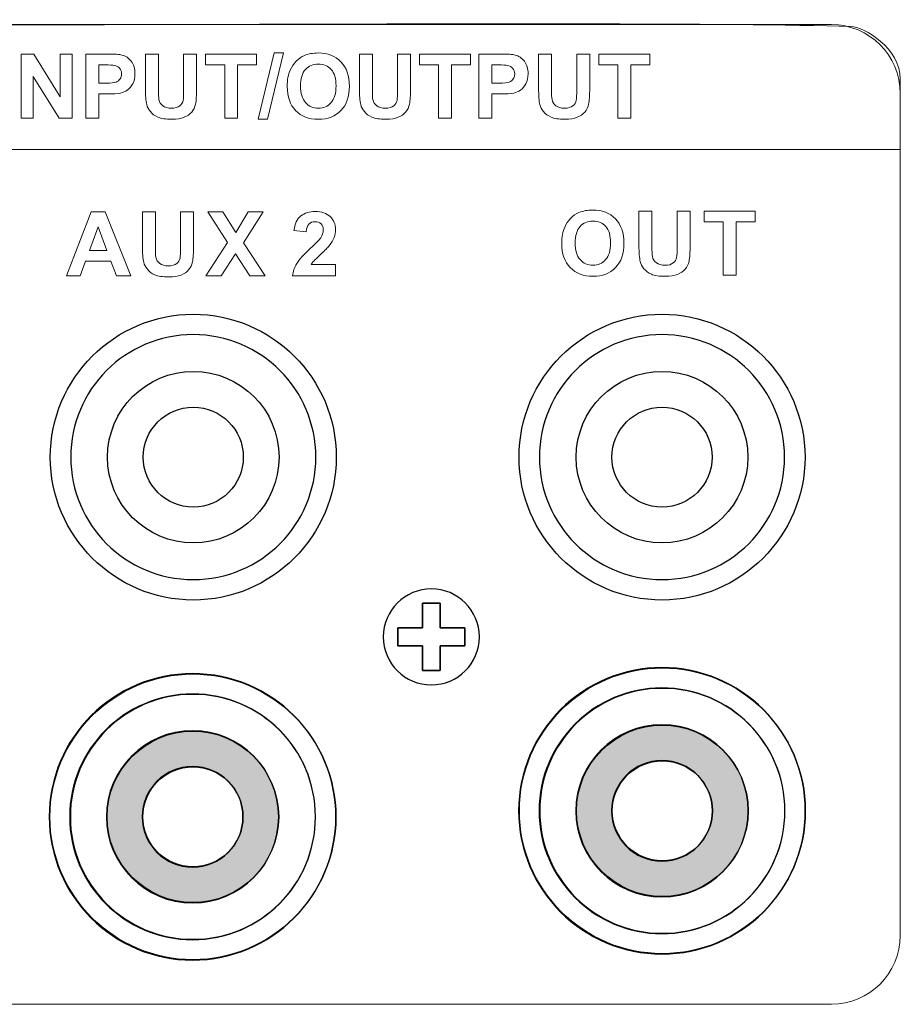
# Model space of a CAD drawing. Units: inches. Extents: x 2813 to 3319, y 740 to 1422.
# Drawn here: x 3118 to 3152, y 1154 to 1192 of the extents above; entities that cross this region are included whole.
import ezdxf

# ---------------------------------------------------------------- set-up
doc = ezdxf.new("R2010")
doc.units = ezdxf.units.IN
doc.header["$MEASUREMENT"] = 0
doc.layers.add('AUDIO_VIDEO', color=7, linetype='Continuous')
doc.layers.add('layer 1', color=7, linetype='Continuous')

# ---------------------------------------------------------------- blocks, each defined once
blk = doc.blocks.new('контакт мама красный')
at = {"layer": 'AUDIO_VIDEO'}
h = blk.add_hatch(color=1, dxfattribs=at)
h.paths.add_polyline_path([(35376.05, 32667.78, 1), (35451.95, 32667.78, 1)])
h.paths.add_polyline_path([(35436.2, 32667.78, 1), (35391.8, 32667.78, 1)], flags=16)
for centre, radius in [((35414, 32667.78), 63.15), ((35414, 32667.78), 54.15), ((35414, 32667.93), 54)]:
    blk.add_circle(centre, radius, dxfattribs=at)
at = {"layer": 'AUDIO_VIDEO', "color": 1}
for radius in [37.95, 22.2]:
    blk.add_circle((35414, 32667.78), radius, dxfattribs=at)
at = {"layer": 'AUDIO_VIDEO', "lineweight": 25}
for points, knots in [([(35414, 32604.93), (35379.3, 32604.93), (35351, 32633.23), (35351, 32667.93), (35351, 32667.93), (35351, 32702.63), (35379.3, 32730.93), (35414, 32730.93), (35414, 32730.93), (35448.7, 32730.93), (35477, 32702.63), (35477, 32667.93), (35477, 32667.93), (35477, 32633.23), (35448.7, 32604.93), (35414, 32604.93)], [0, 0, 0, 0, 0.25, 0.25, 0.25, 0.25, 0.5, 0.5, 0.5, 0.5, 0.75, 0.75, 0.75, 0.75, 1, 1, 1, 1]), ([(35414, 32604.93), (35379.3, 32604.93), (35351, 32633.23), (35351, 32667.93), (35351, 32667.93), (35351, 32702.63), (35379.3, 32730.93), (35414, 32730.93), (35414, 32730.93), (35448.7, 32730.93), (35477, 32702.63), (35477, 32667.93), (35477, 32667.93), (35477, 32633.23), (35448.7, 32604.93), (35414, 32604.93), (35414, 32604.93), (35414, 32604.93), (35414, 32604.93), (35414, 32604.93)], [0, 0, 0, 0, 0.2, 0.2, 0.2, 0.2, 0.4, 0.4, 0.4, 0.4, 0.6, 0.6, 0.6, 0.6, 0.8, 0.8, 0.8, 0.8, 1, 1, 1, 1]), ([(35414, 32604.93), (35379.3, 32604.93), (35351, 32633.23), (35351, 32667.93), (35351, 32667.93), (35351, 32702.63), (35379.3, 32730.93), (35414, 32730.93), (35414, 32730.93), (35448.7, 32730.93), (35477, 32702.63), (35477, 32667.93), (35477, 32667.93), (35477, 32633.23), (35448.7, 32604.93), (35414, 32604.93), (35414, 32604.93), (35414, 32604.93), (35414, 32604.93), (35414, 32604.93)], [0, 0, 0, 0, 0.2, 0.2, 0.2, 0.2, 0.4, 0.4, 0.4, 0.4, 0.6, 0.6, 0.6, 0.6, 0.8, 0.8, 0.8, 0.8, 1, 1, 1, 1])]:
    blk.add_open_spline(points, degree=3, knots=knots, dxfattribs=at)
at = {"layer": 'AUDIO_VIDEO', "color": 1, "lineweight": 25}
for points, knots in [([(35414, 32630.13), (35393.18, 32630.13), (35376.2, 32647.11), (35376.2, 32667.93), (35376.2, 32667.93), (35376.2, 32688.75), (35393.18, 32705.73), (35414, 32705.73), (35414, 32705.73), (35434.82, 32705.73), (35451.8, 32688.75), (35451.8, 32667.93), (35451.8, 32667.93), (35451.8, 32647.11), (35434.82, 32630.13), (35414, 32630.13), (35414, 32630.13), (35414, 32630.13), (35414, 32630.13), (35414, 32630.13)], [0, 0, 0, 0, 0.2, 0.2, 0.2, 0.2, 0.4, 0.4, 0.4, 0.4, 0.6, 0.6, 0.6, 0.6, 0.8, 0.8, 0.8, 0.8, 1, 1, 1, 1]), ([(35414, 32645.88), (35401.85, 32645.88), (35391.95, 32655.79), (35391.95, 32667.93), (35391.95, 32667.93), (35391.95, 32680.08), (35401.85, 32689.98), (35414, 32689.98), (35414, 32689.98), (35426.14, 32689.98), (35436.05, 32680.08), (35436.05, 32667.93), (35436.05, 32667.93), (35436.05, 32655.79), (35426.14, 32645.88), (35414, 32645.88)], [0, 0, 0, 0, 0.25, 0.25, 0.25, 0.25, 0.5, 0.5, 0.5, 0.5, 0.75, 0.75, 0.75, 0.75, 1, 1, 1, 1])]:
    blk.add_open_spline(points, degree=3, knots=knots, dxfattribs=at)
blk = doc.blocks.new('контакт мама')
at = {"layer": 'AUDIO_VIDEO'}
blk.add_circle((35414, 32844.93), 54, dxfattribs=at)
at = {"layer": 'AUDIO_VIDEO', "lineweight": 25}
for points, knots in [([(35414, 32781.93), (35379.3, 32781.93), (35351, 32810.23), (35351, 32844.93), (35351, 32844.93), (35351, 32879.63), (35379.3, 32907.93), (35414, 32907.93), (35414, 32907.93), (35448.7, 32907.93), (35477, 32879.63), (35477, 32844.93), (35477, 32844.93), (35477, 32810.23), (35448.7, 32781.93), (35414, 32781.93), (35414, 32781.93), (35414, 32781.93), (35414, 32781.93), (35414, 32781.93)], [0, 0, 0, 0, 0.2, 0.2, 0.2, 0.2, 0.4, 0.4, 0.4, 0.4, 0.6, 0.6, 0.6, 0.6, 0.8, 0.8, 0.8, 0.8, 1, 1, 1, 1]), ([(35414, 32781.93), (35379.3, 32781.93), (35351, 32810.23), (35351, 32844.93), (35351, 32844.93), (35351, 32879.63), (35379.3, 32907.93), (35414, 32907.93), (35414, 32907.93), (35448.7, 32907.93), (35477, 32879.63), (35477, 32844.93), (35477, 32844.93), (35477, 32810.23), (35448.7, 32781.93), (35414, 32781.93), (35414, 32781.93), (35414, 32781.93), (35414, 32781.93), (35414, 32781.93)], [0, 0, 0, 0, 0.2, 0.2, 0.2, 0.2, 0.4, 0.4, 0.4, 0.4, 0.6, 0.6, 0.6, 0.6, 0.8, 0.8, 0.8, 0.8, 1, 1, 1, 1]), ([(35414, 32807.13), (35393.18, 32807.13), (35376.2, 32824.11), (35376.2, 32844.93), (35376.2, 32844.93), (35376.2, 32865.75), (35393.18, 32882.73), (35414, 32882.73), (35414, 32882.73), (35434.82, 32882.73), (35451.8, 32865.75), (35451.8, 32844.93), (35451.8, 32844.93), (35451.8, 32824.11), (35434.82, 32807.13), (35414, 32807.13), (35414, 32807.13), (35414, 32807.13), (35414, 32807.13), (35414, 32807.13)], [0, 0, 0, 0, 0.2, 0.2, 0.2, 0.2, 0.4, 0.4, 0.4, 0.4, 0.6, 0.6, 0.6, 0.6, 0.8, 0.8, 0.8, 0.8, 1, 1, 1, 1]), ([(35414, 32822.88), (35401.86, 32822.88), (35391.95, 32832.78), (35391.95, 32844.93), (35391.95, 32844.93), (35391.95, 32857.07), (35401.86, 32866.98), (35414, 32866.98), (35414, 32866.98), (35426.15, 32866.98), (35436.05, 32857.07), (35436.05, 32844.93), (35436.05, 32844.93), (35436.05, 32832.78), (35426.15, 32822.88), (35414, 32822.88)], [0, 0, 0, 0, 0.25, 0.25, 0.25, 0.25, 0.5, 0.5, 0.5, 0.5, 0.75, 0.75, 0.75, 0.75, 1, 1, 1, 1])]:
    blk.add_open_spline(points, degree=3, knots=knots, dxfattribs=at)
blk = doc.blocks.new('A$C6C4A73D0')
at = {"layer": 'layer 1', "lineweight": 25}
blk.add_open_spline([(-0.016, 1.891), (1.026, 1.891), (1.876, 1.041), (1.876, -0.001), (1.876, -0.001), (1.876, -1.043), (1.026, -1.893), (-0.016, -1.893), (-0.016, -1.893), (-1.058, -1.893), (-1.908, -1.043), (-1.908, -0.001), (-1.908, -0.001), (-1.908, 1.041), (-1.058, 1.891), (-0.016, 1.891)], degree=3, knots=[0, 0, 0, 0, 0.25, 0.25, 0.25, 0.25, 0.5, 0.5, 0.5, 0.5, 0.75, 0.75, 0.75, 0.75, 1, 1, 1, 1], dxfattribs=at)
for points in [[(-0.368, 0.353), (-0.368, 0.353), (-0.368, 1.323), (-0.368, 1.323)], [(-0.368, 1.323), (-0.368, 1.323), (0.337, 1.323), (0.337, 1.323)], [(0.337, 1.323), (0.337, 1.323), (-0.368, 1.323), (-0.368, 1.323)], [(-0.368, 1.323), (-0.368, 1.323), (-0.368, 0.353), (-0.368, 0.353)], [(0.337, 1.323), (0.337, 1.323), (0.337, 0.353), (0.337, 0.353)], [(0.337, 0.353), (0.337, 0.353), (0.337, 1.323), (0.337, 1.323)], [(-1.34, -0.353), (-1.34, -0.353), (-1.34, 0.353), (-1.34, 0.353)], [(-1.34, 0.353), (-1.34, 0.353), (-0.368, 0.353), (-0.368, 0.353)], [(-0.368, 0.353), (-0.368, 0.353), (-1.34, 0.353), (-1.34, 0.353)], [(-1.34, 0.353), (-1.34, 0.353), (-1.34, -0.353), (-1.34, -0.353)], [(0.337, 0.353), (0.337, 0.353), (1.309, 0.353), (1.309, 0.353)], [(1.309, 0.353), (1.309, 0.353), (0.337, 0.353), (0.337, 0.353)], [(1.309, 0.353), (1.309, 0.353), (1.309, -0.353), (1.309, -0.353)], [(1.309, -0.353), (1.309, -0.353), (1.309, 0.353), (1.309, 0.353)], [(-0.368, -0.353), (-0.368, -0.353), (-1.34, -0.353), (-1.34, -0.353)], [(-1.34, -0.353), (-1.34, -0.353), (-0.368, -0.353), (-0.368, -0.353)], [(-0.368, -1.326), (-0.368, -1.326), (-0.368, -0.353), (-0.368, -0.353)], [(-0.368, -0.353), (-0.368, -0.353), (-0.368, -1.326), (-0.368, -1.326)], [(1.309, -0.353), (1.309, -0.353), (0.337, -0.353), (0.337, -0.353)], [(0.337, -0.353), (0.337, -0.353), (0.337, -1.326), (0.337, -1.326)], [(0.337, -1.326), (0.337, -1.326), (0.337, -0.353), (0.337, -0.353)], [(0.337, -0.353), (0.337, -0.353), (1.309, -0.353), (1.309, -0.353)], [(0.337, -1.326), (0.337, -1.326), (-0.368, -1.326), (-0.368, -1.326)], [(-0.368, -1.326), (-0.368, -1.326), (0.337, -1.326), (0.337, -1.326)]]:
    blk.add_open_spline(points, degree=3, dxfattribs=at)

msp = doc.modelspace()

# ---------------------------------------------------------------- linework, layer by layer
at = {"color": 7, "lineweight": 13}
for points, knots in [([(3149.646, 1191.698), (3150.175, 1191.683), (3151.551, 1190.859), (3151.551, 1189.675), (3151.551, 1189.675), (3151.551, 1189.675), (3151.551, 1186.969), (3151.551, 1186.969), (3151.551, 1186.969), (3151.551, 1186.969), (3095.886, 1186.969), (3095.886, 1186.969), (3095.886, 1186.969), (3095.886, 1186.969), (3095.9, 1189.766), (3095.9, 1189.766), (3095.9, 1189.766), (3095.906, 1190.956), (3097.369, 1191.867), (3098.349, 1191.84), (3098.349, 1191.84), (3107.236, 1191.591), (3140.753, 1191.956), (3149.646, 1191.698)], [0, 0, 0, 0, 0.166667, 0.166667, 0.166667, 0.166667, 0.333333, 0.333333, 0.333333, 0.333333, 0.5, 0.5, 0.5, 0.5, 0.666667, 0.666667, 0.666667, 0.666667, 0.833333, 0.833333, 0.833333, 0.833333, 1, 1, 1, 1]), ([(3098.415, 1191.769), (3098.415, 1191.769), (3148.909, 1191.769), (3148.909, 1191.769), (3148.909, 1191.769), (3150.362, 1191.769), (3151.551, 1190.581), (3151.551, 1189.128), (3151.551, 1189.128), (3151.551, 1189.128), (3151.551, 1156.799), (3151.551, 1156.799), (3151.551, 1156.799), (3151.551, 1155.346), (3150.362, 1154.158), (3148.909, 1154.158), (3148.909, 1154.158), (3148.909, 1154.158), (3098.415, 1154.158), (3098.415, 1154.158), (3098.415, 1154.158), (3096.962, 1154.158), (3095.773, 1155.346), (3095.773, 1156.799), (3095.773, 1156.799), (3095.773, 1156.799), (3095.773, 1189.128), (3095.773, 1189.128), (3095.773, 1189.128), (3095.773, 1190.581), (3096.962, 1191.769), (3098.415, 1191.769)], [0, 0, 0, 0, 0.125, 0.125, 0.125, 0.125, 0.25, 0.25, 0.25, 0.25, 0.375, 0.375, 0.375, 0.375, 0.5, 0.5, 0.5, 0.5, 0.625, 0.625, 0.625, 0.625, 0.75, 0.75, 0.75, 0.75, 0.875, 0.875, 0.875, 0.875, 1, 1, 1, 1]), ([(3138.564, 1183.362), (3138.564, 1183.613), (3138.601, 1183.823), (3138.676, 1183.993), (3138.676, 1183.993), (3138.732, 1184.118), (3138.808, 1184.231), (3138.905, 1184.331), (3138.905, 1184.331), (3139.002, 1184.43), (3139.108, 1184.504), (3139.223, 1184.552), (3139.223, 1184.552), (3139.377, 1184.617), (3139.553, 1184.649), (3139.753, 1184.649), (3139.753, 1184.649), (3140.116, 1184.649), (3140.406, 1184.537), (3140.624, 1184.312), (3140.624, 1184.312), (3140.841, 1184.087), (3140.95, 1183.775), (3140.95, 1183.374), (3140.95, 1183.374), (3140.95, 1182.977), (3140.842, 1182.666), (3140.626, 1182.442), (3140.626, 1182.442), (3140.41, 1182.218), (3140.121, 1182.105), (3139.76, 1182.105), (3139.76, 1182.105), (3139.394, 1182.105), (3139.103, 1182.217), (3138.887, 1182.44), (3138.887, 1182.44), (3138.672, 1182.663), (3138.564, 1182.971), (3138.564, 1183.362)], [0, 0, 0, 0, 0.1, 0.1, 0.1, 0.1, 0.2, 0.2, 0.2, 0.2, 0.3, 0.3, 0.3, 0.3, 0.4, 0.4, 0.4, 0.4, 0.5, 0.5, 0.5, 0.5, 0.6, 0.6, 0.6, 0.6, 0.7, 0.7, 0.7, 0.7, 0.8, 0.8, 0.8, 0.8, 0.9, 0.9, 0.9, 0.9, 1, 1, 1, 1]), ([(3141.525, 1184.607), (3141.525, 1184.607), (3142.022, 1184.607), (3142.022, 1184.607), (3142.022, 1184.607), (3142.022, 1184.607), (3142.022, 1183.275), (3142.022, 1183.275), (3142.022, 1183.275), (3142.022, 1183.064), (3142.028, 1182.926), (3142.04, 1182.864), (3142.04, 1182.864), (3142.061, 1182.763), (3142.112, 1182.682), (3142.192, 1182.622), (3142.192, 1182.622), (3142.272, 1182.56), (3142.382, 1182.53), (3142.52, 1182.53), (3142.52, 1182.53), (3142.661, 1182.53), (3142.768, 1182.558), (3142.839, 1182.616), (3142.839, 1182.616), (3142.911, 1182.674), (3142.954, 1182.745), (3142.968, 1182.828), (3142.968, 1182.828), (3142.983, 1182.912), (3142.99, 1183.052), (3142.99, 1183.246), (3142.99, 1183.246), (3142.99, 1183.246), (3142.99, 1184.607), (3142.99, 1184.607), (3142.99, 1184.607), (3142.99, 1184.607), (3143.486, 1184.607), (3143.486, 1184.607), (3143.486, 1184.607), (3143.486, 1184.607), (3143.486, 1183.315), (3143.486, 1183.315), (3143.486, 1183.315), (3143.486, 1183.02), (3143.473, 1182.811), (3143.446, 1182.689), (3143.446, 1182.689), (3143.419, 1182.567), (3143.37, 1182.465), (3143.298, 1182.38), (3143.298, 1182.38), (3143.226, 1182.297), (3143.129, 1182.23), (3143.009, 1182.18), (3143.009, 1182.18), (3142.888, 1182.13), (3142.73, 1182.105), (3142.535, 1182.105), (3142.535, 1182.105), (3142.3, 1182.105), (3142.122, 1182.132), (3142.001, 1182.187), (3142.001, 1182.187), (3141.879, 1182.241), (3141.784, 1182.312), (3141.713, 1182.398), (3141.713, 1182.398), (3141.643, 1182.485), (3141.596, 1182.576), (3141.574, 1182.671), (3141.574, 1182.671), (3141.541, 1182.812), (3141.525, 1183.02), (3141.525, 1183.295), (3141.525, 1183.295), (3141.525, 1183.295), (3141.525, 1184.607), (3141.525, 1184.607)], [0, 0, 0, 0, 0.05, 0.05, 0.05, 0.05, 0.1, 0.1, 0.1, 0.1, 0.15, 0.15, 0.15, 0.15, 0.2, 0.2, 0.2, 0.2, 0.25, 0.25, 0.25, 0.25, 0.3, 0.3, 0.3, 0.3, 0.35, 0.35, 0.35, 0.35, 0.4, 0.4, 0.4, 0.4, 0.45, 0.45, 0.45, 0.45, 0.5, 0.5, 0.5, 0.5, 0.55, 0.55, 0.55, 0.55, 0.6, 0.6, 0.6, 0.6, 0.65, 0.65, 0.65, 0.65, 0.7, 0.7, 0.7, 0.7, 0.75, 0.75, 0.75, 0.75, 0.8, 0.8, 0.8, 0.8, 0.85, 0.85, 0.85, 0.85, 0.9, 0.9, 0.9, 0.9, 0.95, 0.95, 0.95, 0.95, 1, 1, 1, 1]), ([(3144.755, 1182.147), (3144.755, 1182.147), (3144.755, 1184.191), (3144.755, 1184.191), (3144.755, 1184.191), (3144.755, 1184.191), (3144.025, 1184.191), (3144.025, 1184.191), (3144.025, 1184.191), (3144.025, 1184.191), (3144.025, 1184.607), (3144.025, 1184.607), (3144.025, 1184.607), (3144.025, 1184.607), (3145.98, 1184.607), (3145.98, 1184.607), (3145.98, 1184.607), (3145.98, 1184.607), (3145.98, 1184.191), (3145.98, 1184.191), (3145.98, 1184.191), (3145.98, 1184.191), (3145.252, 1184.191), (3145.252, 1184.191), (3145.252, 1184.191), (3145.252, 1184.191), (3145.252, 1182.147), (3145.252, 1182.147), (3145.252, 1182.147), (3145.252, 1182.147), (3144.755, 1182.147), (3144.755, 1182.147)], [0, 0, 0, 0, 0.125, 0.125, 0.125, 0.125, 0.25, 0.25, 0.25, 0.25, 0.375, 0.375, 0.375, 0.375, 0.5, 0.5, 0.5, 0.5, 0.625, 0.625, 0.625, 0.625, 0.75, 0.75, 0.75, 0.75, 0.875, 0.875, 0.875, 0.875, 1, 1, 1, 1]), ([(3122.025, 1182.122), (3122.025, 1182.122), (3121.484, 1182.122), (3121.484, 1182.122), (3121.484, 1182.122), (3121.484, 1182.122), (3121.269, 1182.681), (3121.269, 1182.681), (3121.269, 1182.681), (3121.269, 1182.681), (3120.286, 1182.681), (3120.286, 1182.681), (3120.286, 1182.681), (3120.286, 1182.681), (3120.083, 1182.122), (3120.083, 1182.122), (3120.083, 1182.122), (3120.083, 1182.122), (3119.556, 1182.122), (3119.556, 1182.122), (3119.556, 1182.122), (3119.556, 1182.122), (3120.514, 1184.582), (3120.514, 1184.582), (3120.514, 1184.582), (3120.514, 1184.582), (3121.04, 1184.582), (3121.04, 1184.582), (3121.04, 1184.582), (3121.04, 1184.582), (3122.025, 1182.122), (3122.025, 1182.122)], [0, 0, 0, 0, 0.125, 0.125, 0.125, 0.125, 0.25, 0.25, 0.25, 0.25, 0.375, 0.375, 0.375, 0.375, 0.5, 0.5, 0.5, 0.5, 0.625, 0.625, 0.625, 0.625, 0.75, 0.75, 0.75, 0.75, 0.875, 0.875, 0.875, 0.875, 1, 1, 1, 1]), ([(3122.476, 1184.582), (3122.476, 1184.582), (3122.972, 1184.582), (3122.972, 1184.582), (3122.972, 1184.582), (3122.972, 1184.582), (3122.972, 1183.25), (3122.972, 1183.25), (3122.972, 1183.25), (3122.972, 1183.038), (3122.979, 1182.901), (3122.991, 1182.838), (3122.991, 1182.838), (3123.012, 1182.738), (3123.063, 1182.657), (3123.142, 1182.596), (3123.142, 1182.596), (3123.223, 1182.535), (3123.332, 1182.505), (3123.471, 1182.505), (3123.471, 1182.505), (3123.612, 1182.505), (3123.718, 1182.533), (3123.79, 1182.591), (3123.79, 1182.591), (3123.861, 1182.648), (3123.904, 1182.719), (3123.919, 1182.803), (3123.919, 1182.803), (3123.933, 1182.887), (3123.94, 1183.026), (3123.94, 1183.221), (3123.94, 1183.221), (3123.94, 1183.221), (3123.94, 1184.582), (3123.94, 1184.582), (3123.94, 1184.582), (3123.94, 1184.582), (3124.437, 1184.582), (3124.437, 1184.582), (3124.437, 1184.582), (3124.437, 1184.582), (3124.437, 1183.29), (3124.437, 1183.29), (3124.437, 1183.29), (3124.437, 1182.994), (3124.424, 1182.786), (3124.397, 1182.664), (3124.397, 1182.664), (3124.37, 1182.542), (3124.321, 1182.439), (3124.248, 1182.355), (3124.248, 1182.355), (3124.176, 1182.271), (3124.079, 1182.204), (3123.959, 1182.154), (3123.959, 1182.154), (3123.838, 1182.105), (3123.68, 1182.08), (3123.486, 1182.08), (3123.486, 1182.08), (3123.251, 1182.08), (3123.073, 1182.107), (3122.951, 1182.161), (3122.951, 1182.161), (3122.83, 1182.216), (3122.734, 1182.286), (3122.664, 1182.373), (3122.664, 1182.373), (3122.593, 1182.459), (3122.547, 1182.55), (3122.524, 1182.645), (3122.524, 1182.645), (3122.492, 1182.786), (3122.476, 1182.994), (3122.476, 1183.27), (3122.476, 1183.27), (3122.476, 1183.27), (3122.476, 1184.582), (3122.476, 1184.582)], [0, 0, 0, 0, 0.05, 0.05, 0.05, 0.05, 0.1, 0.1, 0.1, 0.1, 0.15, 0.15, 0.15, 0.15, 0.2, 0.2, 0.2, 0.2, 0.25, 0.25, 0.25, 0.25, 0.3, 0.3, 0.3, 0.3, 0.35, 0.35, 0.35, 0.35, 0.4, 0.4, 0.4, 0.4, 0.45, 0.45, 0.45, 0.45, 0.5, 0.5, 0.5, 0.5, 0.55, 0.55, 0.55, 0.55, 0.6, 0.6, 0.6, 0.6, 0.65, 0.65, 0.65, 0.65, 0.7, 0.7, 0.7, 0.7, 0.75, 0.75, 0.75, 0.75, 0.8, 0.8, 0.8, 0.8, 0.85, 0.85, 0.85, 0.85, 0.9, 0.9, 0.9, 0.9, 0.95, 0.95, 0.95, 0.95, 1, 1, 1, 1]), ([(3124.902, 1182.122), (3124.902, 1182.122), (3125.742, 1183.405), (3125.742, 1183.405), (3125.742, 1183.405), (3125.742, 1183.405), (3124.981, 1184.582), (3124.981, 1184.582), (3124.981, 1184.582), (3124.981, 1184.582), (3125.561, 1184.582), (3125.561, 1184.582), (3125.561, 1184.582), (3125.561, 1184.582), (3126.055, 1183.791), (3126.055, 1183.791), (3126.055, 1183.791), (3126.055, 1183.791), (3126.537, 1184.582), (3126.537, 1184.582), (3126.537, 1184.582), (3126.537, 1184.582), (3127.113, 1184.582), (3127.113, 1184.582), (3127.113, 1184.582), (3127.113, 1184.582), (3126.348, 1183.387), (3126.348, 1183.387), (3126.348, 1183.387), (3126.348, 1183.387), (3127.189, 1182.122), (3127.189, 1182.122), (3127.189, 1182.122), (3127.189, 1182.122), (3126.59, 1182.122), (3126.59, 1182.122), (3126.59, 1182.122), (3126.59, 1182.122), (3126.044, 1182.972), (3126.044, 1182.972), (3126.044, 1182.972), (3126.044, 1182.972), (3125.497, 1182.122), (3125.497, 1182.122), (3125.497, 1182.122), (3125.497, 1182.122), (3124.902, 1182.122), (3124.902, 1182.122)], [0, 0, 0, 0, 0.083333, 0.083333, 0.083333, 0.083333, 0.166667, 0.166667, 0.166667, 0.166667, 0.25, 0.25, 0.25, 0.25, 0.333333, 0.333333, 0.333333, 0.333333, 0.416667, 0.416667, 0.416667, 0.416667, 0.5, 0.5, 0.5, 0.5, 0.583333, 0.583333, 0.583333, 0.583333, 0.666667, 0.666667, 0.666667, 0.666667, 0.75, 0.75, 0.75, 0.75, 0.833333, 0.833333, 0.833333, 0.833333, 0.916667, 0.916667, 0.916667, 0.916667, 1, 1, 1, 1]), ([(3129.887, 1182.56), (3129.887, 1182.56), (3129.887, 1182.122), (3129.887, 1182.122), (3129.887, 1182.122), (3129.887, 1182.122), (3128.234, 1182.122), (3128.234, 1182.122), (3128.234, 1182.122), (3128.252, 1182.287), (3128.306, 1182.444), (3128.396, 1182.593), (3128.396, 1182.593), (3128.485, 1182.741), (3128.662, 1182.937), (3128.925, 1183.183), (3128.925, 1183.183), (3129.138, 1183.38), (3129.268, 1183.515), (3129.316, 1183.585), (3129.316, 1183.585), (3129.381, 1183.683), (3129.414, 1183.779), (3129.414, 1183.874), (3129.414, 1183.874), (3129.414, 1183.979), (3129.386, 1184.059), (3129.329, 1184.116), (3129.329, 1184.116), (3129.272, 1184.173), (3129.195, 1184.201), (3129.095, 1184.201), (3129.095, 1184.201), (3128.996, 1184.201), (3128.918, 1184.171), (3128.86, 1184.112), (3128.86, 1184.112), (3128.802, 1184.053), (3128.768, 1183.954), (3128.759, 1183.817), (3128.759, 1183.817), (3128.759, 1183.817), (3128.29, 1183.864), (3128.29, 1183.864), (3128.29, 1183.864), (3128.318, 1184.123), (3128.405, 1184.309), (3128.553, 1184.423), (3128.553, 1184.423), (3128.701, 1184.535), (3128.885, 1184.592), (3129.107, 1184.592), (3129.107, 1184.592), (3129.35, 1184.592), (3129.54, 1184.526), (3129.679, 1184.396), (3129.679, 1184.396), (3129.818, 1184.265), (3129.887, 1184.102), (3129.887, 1183.907), (3129.887, 1183.907), (3129.887, 1183.797), (3129.867, 1183.691), (3129.827, 1183.591), (3129.827, 1183.591), (3129.788, 1183.491), (3129.725, 1183.386), (3129.639, 1183.277), (3129.639, 1183.277), (3129.582, 1183.204), (3129.479, 1183.099), (3129.33, 1182.963), (3129.33, 1182.963), (3129.181, 1182.826), (3129.087, 1182.735), (3129.047, 1182.691), (3129.047, 1182.691), (3129.008, 1182.646), (3128.975, 1182.602), (3128.95, 1182.56), (3128.95, 1182.56), (3128.95, 1182.56), (3129.887, 1182.56), (3129.887, 1182.56)], [0, 0, 0, 0, 0.047619, 0.047619, 0.047619, 0.047619, 0.095238, 0.095238, 0.095238, 0.095238, 0.142857, 0.142857, 0.142857, 0.142857, 0.190476, 0.190476, 0.190476, 0.190476, 0.238095, 0.238095, 0.238095, 0.238095, 0.285714, 0.285714, 0.285714, 0.285714, 0.333333, 0.333333, 0.333333, 0.333333, 0.380952, 0.380952, 0.380952, 0.380952, 0.428571, 0.428571, 0.428571, 0.428571, 0.47619, 0.47619, 0.47619, 0.47619, 0.52381, 0.52381, 0.52381, 0.52381, 0.571429, 0.571429, 0.571429, 0.571429, 0.619048, 0.619048, 0.619048, 0.619048, 0.666667, 0.666667, 0.666667, 0.666667, 0.714286, 0.714286, 0.714286, 0.714286, 0.761905, 0.761905, 0.761905, 0.761905, 0.809524, 0.809524, 0.809524, 0.809524, 0.857143, 0.857143, 0.857143, 0.857143, 0.904762, 0.904762, 0.904762, 0.904762, 0.952381, 0.952381, 0.952381, 0.952381, 1, 1, 1, 1]), ([(3139.075, 1183.379), (3139.075, 1183.1), (3139.14, 1182.889), (3139.268, 1182.745), (3139.268, 1182.745), (3139.397, 1182.601), (3139.56, 1182.53), (3139.759, 1182.53), (3139.759, 1182.53), (3139.956, 1182.53), (3140.119, 1182.601), (3140.246, 1182.744), (3140.246, 1182.744), (3140.373, 1182.887), (3140.436, 1183.1), (3140.436, 1183.386), (3140.436, 1183.386), (3140.436, 1183.667), (3140.374, 1183.878), (3140.251, 1184.017), (3140.251, 1184.017), (3140.128, 1184.155), (3139.963, 1184.225), (3139.759, 1184.225), (3139.759, 1184.225), (3139.554, 1184.225), (3139.389, 1184.154), (3139.263, 1184.014), (3139.263, 1184.014), (3139.138, 1183.874), (3139.075, 1183.662), (3139.075, 1183.379)], [0, 0, 0, 0, 0.125, 0.125, 0.125, 0.125, 0.25, 0.25, 0.25, 0.25, 0.375, 0.375, 0.375, 0.375, 0.5, 0.5, 0.5, 0.5, 0.625, 0.625, 0.625, 0.625, 0.75, 0.75, 0.75, 0.75, 0.875, 0.875, 0.875, 0.875, 1, 1, 1, 1]), ([(3121.11, 1183.095), (3121.11, 1183.095), (3120.771, 1184.008), (3120.771, 1184.008), (3120.771, 1184.008), (3120.771, 1184.008), (3120.439, 1183.095), (3120.439, 1183.095), (3120.439, 1183.095), (3120.439, 1183.095), (3121.11, 1183.095), (3121.11, 1183.095)], [0, 0, 0, 0, 0.333333, 0.333333, 0.333333, 0.333333, 0.666667, 0.666667, 0.666667, 0.666667, 1, 1, 1, 1])]:
    msp.add_open_spline(points, degree=3, knots=knots, dxfattribs=at)
at = {"color": 250, "lineweight": 13}
for points, knots in [([(3126.921, 1188.134), (3126.921, 1188.134), (3127.531, 1190.678), (3127.531, 1190.678), (3127.531, 1190.678), (3127.531, 1190.678), (3127.885, 1190.678), (3127.885, 1190.678), (3127.885, 1190.678), (3127.885, 1190.678), (3127.269, 1188.134), (3127.269, 1188.134), (3127.269, 1188.134), (3127.269, 1188.134), (3126.921, 1188.134), (3126.921, 1188.134)], [0, 0, 0, 0, 0.25, 0.25, 0.25, 0.25, 0.5, 0.5, 0.5, 0.5, 0.75, 0.75, 0.75, 0.75, 1, 1, 1, 1]), ([(3128.031, 1189.391), (3128.031, 1189.642), (3128.068, 1189.852), (3128.143, 1190.022), (3128.143, 1190.022), (3128.199, 1190.147), (3128.275, 1190.26), (3128.372, 1190.359), (3128.372, 1190.359), (3128.469, 1190.458), (3128.575, 1190.532), (3128.69, 1190.58), (3128.69, 1190.58), (3128.843, 1190.646), (3129.02, 1190.678), (3129.22, 1190.678), (3129.22, 1190.678), (3129.583, 1190.678), (3129.873, 1190.566), (3130.09, 1190.341), (3130.09, 1190.341), (3130.308, 1190.116), (3130.417, 1189.803), (3130.417, 1189.403), (3130.417, 1189.403), (3130.417, 1189.005), (3130.309, 1188.695), (3130.093, 1188.47), (3130.093, 1188.47), (3129.877, 1188.246), (3129.588, 1188.134), (3129.227, 1188.134), (3129.227, 1188.134), (3128.861, 1188.134), (3128.57, 1188.246), (3128.354, 1188.469), (3128.354, 1188.469), (3128.138, 1188.692), (3128.031, 1189), (3128.031, 1189.391)], [0, 0, 0, 0, 0.1, 0.1, 0.1, 0.1, 0.2, 0.2, 0.2, 0.2, 0.3, 0.3, 0.3, 0.3, 0.4, 0.4, 0.4, 0.4, 0.5, 0.5, 0.5, 0.5, 0.6, 0.6, 0.6, 0.6, 0.7, 0.7, 0.7, 0.7, 0.8, 0.8, 0.8, 0.8, 0.9, 0.9, 0.9, 0.9, 1, 1, 1, 1]), ([(3117.826, 1188.176), (3117.826, 1188.176), (3117.826, 1190.636), (3117.826, 1190.636), (3117.826, 1190.636), (3117.826, 1190.636), (3118.31, 1190.636), (3118.31, 1190.636), (3118.31, 1190.636), (3118.31, 1190.636), (3119.317, 1188.993), (3119.317, 1188.993), (3119.317, 1188.993), (3119.317, 1188.993), (3119.317, 1190.636), (3119.317, 1190.636), (3119.317, 1190.636), (3119.317, 1190.636), (3119.778, 1190.636), (3119.778, 1190.636), (3119.778, 1190.636), (3119.778, 1190.636), (3119.778, 1188.176), (3119.778, 1188.176), (3119.778, 1188.176), (3119.778, 1188.176), (3119.279, 1188.176), (3119.279, 1188.176), (3119.279, 1188.176), (3119.279, 1188.176), (3118.288, 1189.78), (3118.288, 1189.78), (3118.288, 1189.78), (3118.288, 1189.78), (3118.288, 1188.176), (3118.288, 1188.176), (3118.288, 1188.176), (3118.288, 1188.176), (3117.826, 1188.176), (3117.826, 1188.176)], [0, 0, 0, 0, 0.1, 0.1, 0.1, 0.1, 0.2, 0.2, 0.2, 0.2, 0.3, 0.3, 0.3, 0.3, 0.4, 0.4, 0.4, 0.4, 0.5, 0.5, 0.5, 0.5, 0.6, 0.6, 0.6, 0.6, 0.7, 0.7, 0.7, 0.7, 0.8, 0.8, 0.8, 0.8, 0.9, 0.9, 0.9, 0.9, 1, 1, 1, 1]), ([(3120.303, 1188.176), (3120.303, 1188.176), (3120.303, 1190.636), (3120.303, 1190.636), (3120.303, 1190.636), (3120.303, 1190.636), (3121.1, 1190.636), (3121.1, 1190.636), (3121.1, 1190.636), (3121.402, 1190.636), (3121.599, 1190.623), (3121.691, 1190.599), (3121.691, 1190.599), (3121.832, 1190.562), (3121.95, 1190.482), (3122.045, 1190.358), (3122.045, 1190.358), (3122.14, 1190.235), (3122.188, 1190.075), (3122.188, 1189.879), (3122.188, 1189.879), (3122.188, 1189.728), (3122.16, 1189.601), (3122.105, 1189.499), (3122.105, 1189.499), (3122.05, 1189.395), (3121.981, 1189.315), (3121.896, 1189.256), (3121.896, 1189.256), (3121.812, 1189.197), (3121.726, 1189.158), (3121.639, 1189.139), (3121.639, 1189.139), (3121.521, 1189.116), (3121.349, 1189.104), (3121.124, 1189.104), (3121.124, 1189.104), (3121.124, 1189.104), (3120.8, 1189.104), (3120.8, 1189.104), (3120.8, 1189.104), (3120.8, 1189.104), (3120.8, 1188.176), (3120.8, 1188.176), (3120.8, 1188.176), (3120.8, 1188.176), (3120.303, 1188.176), (3120.303, 1188.176)], [0, 0, 0, 0, 0.083333, 0.083333, 0.083333, 0.083333, 0.166667, 0.166667, 0.166667, 0.166667, 0.25, 0.25, 0.25, 0.25, 0.333333, 0.333333, 0.333333, 0.333333, 0.416667, 0.416667, 0.416667, 0.416667, 0.5, 0.5, 0.5, 0.5, 0.583333, 0.583333, 0.583333, 0.583333, 0.666667, 0.666667, 0.666667, 0.666667, 0.75, 0.75, 0.75, 0.75, 0.833333, 0.833333, 0.833333, 0.833333, 0.916667, 0.916667, 0.916667, 0.916667, 1, 1, 1, 1]), ([(3122.592, 1190.636), (3122.592, 1190.636), (3123.089, 1190.636), (3123.089, 1190.636), (3123.089, 1190.636), (3123.089, 1190.636), (3123.089, 1189.304), (3123.089, 1189.304), (3123.089, 1189.304), (3123.089, 1189.092), (3123.095, 1188.955), (3123.107, 1188.892), (3123.107, 1188.892), (3123.128, 1188.792), (3123.179, 1188.711), (3123.259, 1188.65), (3123.259, 1188.65), (3123.339, 1188.589), (3123.449, 1188.559), (3123.587, 1188.559), (3123.587, 1188.559), (3123.728, 1188.559), (3123.835, 1188.587), (3123.906, 1188.645), (3123.906, 1188.645), (3123.978, 1188.702), (3124.021, 1188.773), (3124.035, 1188.857), (3124.035, 1188.857), (3124.05, 1188.941), (3124.057, 1189.08), (3124.057, 1189.275), (3124.057, 1189.275), (3124.057, 1189.275), (3124.057, 1190.636), (3124.057, 1190.636), (3124.057, 1190.636), (3124.057, 1190.636), (3124.553, 1190.636), (3124.553, 1190.636), (3124.553, 1190.636), (3124.553, 1190.636), (3124.553, 1189.344), (3124.553, 1189.344), (3124.553, 1189.344), (3124.553, 1189.048), (3124.54, 1188.84), (3124.513, 1188.718), (3124.513, 1188.718), (3124.486, 1188.596), (3124.437, 1188.493), (3124.365, 1188.409), (3124.365, 1188.409), (3124.293, 1188.326), (3124.196, 1188.258), (3124.076, 1188.209), (3124.076, 1188.209), (3123.955, 1188.159), (3123.797, 1188.134), (3123.602, 1188.134), (3123.602, 1188.134), (3123.367, 1188.134), (3123.189, 1188.161), (3123.068, 1188.216), (3123.068, 1188.216), (3122.946, 1188.27), (3122.851, 1188.34), (3122.78, 1188.427), (3122.78, 1188.427), (3122.71, 1188.513), (3122.663, 1188.604), (3122.641, 1188.7), (3122.641, 1188.7), (3122.608, 1188.84), (3122.592, 1189.048), (3122.592, 1189.324), (3122.592, 1189.324), (3122.592, 1189.324), (3122.592, 1190.636), (3122.592, 1190.636)], [0, 0, 0, 0, 0.05, 0.05, 0.05, 0.05, 0.1, 0.1, 0.1, 0.1, 0.15, 0.15, 0.15, 0.15, 0.2, 0.2, 0.2, 0.2, 0.25, 0.25, 0.25, 0.25, 0.3, 0.3, 0.3, 0.3, 0.35, 0.35, 0.35, 0.35, 0.4, 0.4, 0.4, 0.4, 0.45, 0.45, 0.45, 0.45, 0.5, 0.5, 0.5, 0.5, 0.55, 0.55, 0.55, 0.55, 0.6, 0.6, 0.6, 0.6, 0.65, 0.65, 0.65, 0.65, 0.7, 0.7, 0.7, 0.7, 0.75, 0.75, 0.75, 0.75, 0.8, 0.8, 0.8, 0.8, 0.85, 0.85, 0.85, 0.85, 0.9, 0.9, 0.9, 0.9, 0.95, 0.95, 0.95, 0.95, 1, 1, 1, 1]), ([(3125.631, 1188.176), (3125.631, 1188.176), (3125.631, 1190.22), (3125.631, 1190.22), (3125.631, 1190.22), (3125.631, 1190.22), (3124.901, 1190.22), (3124.901, 1190.22), (3124.901, 1190.22), (3124.901, 1190.22), (3124.901, 1190.636), (3124.901, 1190.636), (3124.901, 1190.636), (3124.901, 1190.636), (3126.856, 1190.636), (3126.856, 1190.636), (3126.856, 1190.636), (3126.856, 1190.636), (3126.856, 1190.22), (3126.856, 1190.22), (3126.856, 1190.22), (3126.856, 1190.22), (3126.128, 1190.22), (3126.128, 1190.22), (3126.128, 1190.22), (3126.128, 1190.22), (3126.128, 1188.176), (3126.128, 1188.176), (3126.128, 1188.176), (3126.128, 1188.176), (3125.631, 1188.176), (3125.631, 1188.176)], [0, 0, 0, 0, 0.125, 0.125, 0.125, 0.125, 0.25, 0.25, 0.25, 0.25, 0.375, 0.375, 0.375, 0.375, 0.5, 0.5, 0.5, 0.5, 0.625, 0.625, 0.625, 0.625, 0.75, 0.75, 0.75, 0.75, 0.875, 0.875, 0.875, 0.875, 1, 1, 1, 1]), ([(3130.801, 1190.636), (3130.801, 1190.636), (3131.298, 1190.636), (3131.298, 1190.636), (3131.298, 1190.636), (3131.298, 1190.636), (3131.298, 1189.304), (3131.298, 1189.304), (3131.298, 1189.304), (3131.298, 1189.092), (3131.304, 1188.955), (3131.316, 1188.892), (3131.316, 1188.892), (3131.337, 1188.792), (3131.388, 1188.711), (3131.468, 1188.65), (3131.468, 1188.65), (3131.548, 1188.589), (3131.657, 1188.559), (3131.796, 1188.559), (3131.796, 1188.559), (3131.937, 1188.559), (3132.044, 1188.587), (3132.115, 1188.645), (3132.115, 1188.645), (3132.187, 1188.702), (3132.23, 1188.773), (3132.244, 1188.857), (3132.244, 1188.857), (3132.259, 1188.941), (3132.266, 1189.08), (3132.266, 1189.275), (3132.266, 1189.275), (3132.266, 1189.275), (3132.266, 1190.636), (3132.266, 1190.636), (3132.266, 1190.636), (3132.266, 1190.636), (3132.762, 1190.636), (3132.762, 1190.636), (3132.762, 1190.636), (3132.762, 1190.636), (3132.762, 1189.344), (3132.762, 1189.344), (3132.762, 1189.344), (3132.762, 1189.048), (3132.749, 1188.84), (3132.722, 1188.718), (3132.722, 1188.718), (3132.695, 1188.596), (3132.646, 1188.493), (3132.574, 1188.409), (3132.574, 1188.409), (3132.502, 1188.326), (3132.405, 1188.258), (3132.285, 1188.209), (3132.285, 1188.209), (3132.164, 1188.159), (3132.006, 1188.134), (3131.811, 1188.134), (3131.811, 1188.134), (3131.576, 1188.134), (3131.398, 1188.161), (3131.277, 1188.216), (3131.277, 1188.216), (3131.155, 1188.27), (3131.059, 1188.34), (3130.989, 1188.427), (3130.989, 1188.427), (3130.919, 1188.513), (3130.872, 1188.604), (3130.85, 1188.7), (3130.85, 1188.7), (3130.817, 1188.84), (3130.801, 1189.048), (3130.801, 1189.324), (3130.801, 1189.324), (3130.801, 1189.324), (3130.801, 1190.636), (3130.801, 1190.636)], [0, 0, 0, 0, 0.05, 0.05, 0.05, 0.05, 0.1, 0.1, 0.1, 0.1, 0.15, 0.15, 0.15, 0.15, 0.2, 0.2, 0.2, 0.2, 0.25, 0.25, 0.25, 0.25, 0.3, 0.3, 0.3, 0.3, 0.35, 0.35, 0.35, 0.35, 0.4, 0.4, 0.4, 0.4, 0.45, 0.45, 0.45, 0.45, 0.5, 0.5, 0.5, 0.5, 0.55, 0.55, 0.55, 0.55, 0.6, 0.6, 0.6, 0.6, 0.65, 0.65, 0.65, 0.65, 0.7, 0.7, 0.7, 0.7, 0.75, 0.75, 0.75, 0.75, 0.8, 0.8, 0.8, 0.8, 0.85, 0.85, 0.85, 0.85, 0.9, 0.9, 0.9, 0.9, 0.95, 0.95, 0.95, 0.95, 1, 1, 1, 1]), ([(3133.84, 1188.176), (3133.84, 1188.176), (3133.84, 1190.22), (3133.84, 1190.22), (3133.84, 1190.22), (3133.84, 1190.22), (3133.11, 1190.22), (3133.11, 1190.22), (3133.11, 1190.22), (3133.11, 1190.22), (3133.11, 1190.636), (3133.11, 1190.636), (3133.11, 1190.636), (3133.11, 1190.636), (3135.065, 1190.636), (3135.065, 1190.636), (3135.065, 1190.636), (3135.065, 1190.636), (3135.065, 1190.22), (3135.065, 1190.22), (3135.065, 1190.22), (3135.065, 1190.22), (3134.337, 1190.22), (3134.337, 1190.22), (3134.337, 1190.22), (3134.337, 1190.22), (3134.337, 1188.176), (3134.337, 1188.176), (3134.337, 1188.176), (3134.337, 1188.176), (3133.84, 1188.176), (3133.84, 1188.176)], [0, 0, 0, 0, 0.125, 0.125, 0.125, 0.125, 0.25, 0.25, 0.25, 0.25, 0.375, 0.375, 0.375, 0.375, 0.5, 0.5, 0.5, 0.5, 0.625, 0.625, 0.625, 0.625, 0.75, 0.75, 0.75, 0.75, 0.875, 0.875, 0.875, 0.875, 1, 1, 1, 1]), ([(3135.386, 1188.176), (3135.386, 1188.176), (3135.386, 1190.636), (3135.386, 1190.636), (3135.386, 1190.636), (3135.386, 1190.636), (3136.182, 1190.636), (3136.182, 1190.636), (3136.182, 1190.636), (3136.484, 1190.636), (3136.681, 1190.623), (3136.773, 1190.599), (3136.773, 1190.599), (3136.914, 1190.562), (3137.032, 1190.482), (3137.127, 1190.358), (3137.127, 1190.358), (3137.222, 1190.235), (3137.27, 1190.075), (3137.27, 1189.879), (3137.27, 1189.879), (3137.27, 1189.728), (3137.243, 1189.601), (3137.187, 1189.499), (3137.187, 1189.499), (3137.133, 1189.395), (3137.063, 1189.315), (3136.978, 1189.256), (3136.978, 1189.256), (3136.894, 1189.197), (3136.808, 1189.158), (3136.721, 1189.139), (3136.721, 1189.139), (3136.603, 1189.116), (3136.431, 1189.104), (3136.206, 1189.104), (3136.206, 1189.104), (3136.206, 1189.104), (3135.882, 1189.104), (3135.882, 1189.104), (3135.882, 1189.104), (3135.882, 1189.104), (3135.882, 1188.176), (3135.882, 1188.176), (3135.882, 1188.176), (3135.882, 1188.176), (3135.386, 1188.176), (3135.386, 1188.176)], [0, 0, 0, 0, 0.083333, 0.083333, 0.083333, 0.083333, 0.166667, 0.166667, 0.166667, 0.166667, 0.25, 0.25, 0.25, 0.25, 0.333333, 0.333333, 0.333333, 0.333333, 0.416667, 0.416667, 0.416667, 0.416667, 0.5, 0.5, 0.5, 0.5, 0.583333, 0.583333, 0.583333, 0.583333, 0.666667, 0.666667, 0.666667, 0.666667, 0.75, 0.75, 0.75, 0.75, 0.833333, 0.833333, 0.833333, 0.833333, 0.916667, 0.916667, 0.916667, 0.916667, 1, 1, 1, 1]), ([(3137.674, 1190.636), (3137.674, 1190.636), (3138.171, 1190.636), (3138.171, 1190.636), (3138.171, 1190.636), (3138.171, 1190.636), (3138.171, 1189.304), (3138.171, 1189.304), (3138.171, 1189.304), (3138.171, 1189.092), (3138.177, 1188.955), (3138.189, 1188.892), (3138.189, 1188.892), (3138.21, 1188.792), (3138.262, 1188.711), (3138.341, 1188.65), (3138.341, 1188.65), (3138.421, 1188.589), (3138.531, 1188.559), (3138.669, 1188.559), (3138.669, 1188.559), (3138.81, 1188.559), (3138.917, 1188.587), (3138.988, 1188.645), (3138.988, 1188.645), (3139.06, 1188.702), (3139.103, 1188.773), (3139.117, 1188.857), (3139.117, 1188.857), (3139.132, 1188.941), (3139.139, 1189.08), (3139.139, 1189.275), (3139.139, 1189.275), (3139.139, 1189.275), (3139.139, 1190.636), (3139.139, 1190.636), (3139.139, 1190.636), (3139.139, 1190.636), (3139.635, 1190.636), (3139.635, 1190.636), (3139.635, 1190.636), (3139.635, 1190.636), (3139.635, 1189.344), (3139.635, 1189.344), (3139.635, 1189.344), (3139.635, 1189.048), (3139.622, 1188.84), (3139.595, 1188.718), (3139.595, 1188.718), (3139.569, 1188.596), (3139.519, 1188.493), (3139.447, 1188.409), (3139.447, 1188.409), (3139.375, 1188.326), (3139.278, 1188.258), (3139.158, 1188.209), (3139.158, 1188.209), (3139.037, 1188.159), (3138.879, 1188.134), (3138.684, 1188.134), (3138.684, 1188.134), (3138.449, 1188.134), (3138.271, 1188.161), (3138.15, 1188.216), (3138.15, 1188.216), (3138.028, 1188.27), (3137.933, 1188.34), (3137.862, 1188.427), (3137.862, 1188.427), (3137.792, 1188.513), (3137.745, 1188.604), (3137.723, 1188.7), (3137.723, 1188.7), (3137.69, 1188.84), (3137.674, 1189.048), (3137.674, 1189.324), (3137.674, 1189.324), (3137.674, 1189.324), (3137.674, 1190.636), (3137.674, 1190.636)], [0, 0, 0, 0, 0.05, 0.05, 0.05, 0.05, 0.1, 0.1, 0.1, 0.1, 0.15, 0.15, 0.15, 0.15, 0.2, 0.2, 0.2, 0.2, 0.25, 0.25, 0.25, 0.25, 0.3, 0.3, 0.3, 0.3, 0.35, 0.35, 0.35, 0.35, 0.4, 0.4, 0.4, 0.4, 0.45, 0.45, 0.45, 0.45, 0.5, 0.5, 0.5, 0.5, 0.55, 0.55, 0.55, 0.55, 0.6, 0.6, 0.6, 0.6, 0.65, 0.65, 0.65, 0.65, 0.7, 0.7, 0.7, 0.7, 0.75, 0.75, 0.75, 0.75, 0.8, 0.8, 0.8, 0.8, 0.85, 0.85, 0.85, 0.85, 0.9, 0.9, 0.9, 0.9, 0.95, 0.95, 0.95, 0.95, 1, 1, 1, 1]), ([(3140.713, 1188.176), (3140.713, 1188.176), (3140.713, 1190.22), (3140.713, 1190.22), (3140.713, 1190.22), (3140.713, 1190.22), (3139.983, 1190.22), (3139.983, 1190.22), (3139.983, 1190.22), (3139.983, 1190.22), (3139.983, 1190.636), (3139.983, 1190.636), (3139.983, 1190.636), (3139.983, 1190.636), (3141.938, 1190.636), (3141.938, 1190.636), (3141.938, 1190.636), (3141.938, 1190.636), (3141.938, 1190.22), (3141.938, 1190.22), (3141.938, 1190.22), (3141.938, 1190.22), (3141.21, 1190.22), (3141.21, 1190.22), (3141.21, 1190.22), (3141.21, 1190.22), (3141.21, 1188.176), (3141.21, 1188.176), (3141.21, 1188.176), (3141.21, 1188.176), (3140.713, 1188.176), (3140.713, 1188.176)], [0, 0, 0, 0, 0.125, 0.125, 0.125, 0.125, 0.25, 0.25, 0.25, 0.25, 0.375, 0.375, 0.375, 0.375, 0.5, 0.5, 0.5, 0.5, 0.625, 0.625, 0.625, 0.625, 0.75, 0.75, 0.75, 0.75, 0.875, 0.875, 0.875, 0.875, 1, 1, 1, 1]), ([(3120.8, 1190.22), (3120.8, 1190.22), (3120.8, 1189.522), (3120.8, 1189.522), (3120.8, 1189.522), (3120.8, 1189.522), (3121.072, 1189.522), (3121.072, 1189.522), (3121.072, 1189.522), (3121.267, 1189.522), (3121.399, 1189.535), (3121.464, 1189.56), (3121.464, 1189.56), (3121.53, 1189.586), (3121.582, 1189.626), (3121.62, 1189.681), (3121.62, 1189.681), (3121.657, 1189.736), (3121.676, 1189.8), (3121.676, 1189.873), (3121.676, 1189.873), (3121.676, 1189.962), (3121.649, 1190.036), (3121.597, 1190.094), (3121.597, 1190.094), (3121.545, 1190.152), (3121.478, 1190.189), (3121.397, 1190.203), (3121.397, 1190.203), (3121.338, 1190.214), (3121.219, 1190.22), (3121.04, 1190.22), (3121.04, 1190.22), (3121.04, 1190.22), (3120.8, 1190.22), (3120.8, 1190.22)], [0, 0, 0, 0, 0.111111, 0.111111, 0.111111, 0.111111, 0.222222, 0.222222, 0.222222, 0.222222, 0.333333, 0.333333, 0.333333, 0.333333, 0.444444, 0.444444, 0.444444, 0.444444, 0.555556, 0.555556, 0.555556, 0.555556, 0.666667, 0.666667, 0.666667, 0.666667, 0.777778, 0.777778, 0.777778, 0.777778, 0.888889, 0.888889, 0.888889, 0.888889, 1, 1, 1, 1]), ([(3128.542, 1189.407), (3128.542, 1189.129), (3128.607, 1188.918), (3128.735, 1188.774), (3128.735, 1188.774), (3128.864, 1188.63), (3129.027, 1188.559), (3129.225, 1188.559), (3129.225, 1188.559), (3129.423, 1188.559), (3129.586, 1188.63), (3129.713, 1188.773), (3129.713, 1188.773), (3129.839, 1188.915), (3129.903, 1189.129), (3129.903, 1189.414), (3129.903, 1189.414), (3129.903, 1189.696), (3129.841, 1189.906), (3129.718, 1190.046), (3129.718, 1190.046), (3129.594, 1190.184), (3129.43, 1190.253), (3129.225, 1190.253), (3129.225, 1190.253), (3129.02, 1190.253), (3128.855, 1190.183), (3128.73, 1190.043), (3128.73, 1190.043), (3128.605, 1189.902), (3128.542, 1189.691), (3128.542, 1189.407)], [0, 0, 0, 0, 0.125, 0.125, 0.125, 0.125, 0.25, 0.25, 0.25, 0.25, 0.375, 0.375, 0.375, 0.375, 0.5, 0.5, 0.5, 0.5, 0.625, 0.625, 0.625, 0.625, 0.75, 0.75, 0.75, 0.75, 0.875, 0.875, 0.875, 0.875, 1, 1, 1, 1]), ([(3135.882, 1190.22), (3135.882, 1190.22), (3135.882, 1189.522), (3135.882, 1189.522), (3135.882, 1189.522), (3135.882, 1189.522), (3136.154, 1189.522), (3136.154, 1189.522), (3136.154, 1189.522), (3136.35, 1189.522), (3136.481, 1189.535), (3136.547, 1189.56), (3136.547, 1189.56), (3136.612, 1189.586), (3136.664, 1189.626), (3136.702, 1189.681), (3136.702, 1189.681), (3136.739, 1189.736), (3136.758, 1189.8), (3136.758, 1189.873), (3136.758, 1189.873), (3136.758, 1189.962), (3136.732, 1190.036), (3136.679, 1190.094), (3136.679, 1190.094), (3136.627, 1190.152), (3136.56, 1190.189), (3136.48, 1190.203), (3136.48, 1190.203), (3136.42, 1190.214), (3136.301, 1190.22), (3136.122, 1190.22), (3136.122, 1190.22), (3136.122, 1190.22), (3135.882, 1190.22), (3135.882, 1190.22)], [0, 0, 0, 0, 0.111111, 0.111111, 0.111111, 0.111111, 0.222222, 0.222222, 0.222222, 0.222222, 0.333333, 0.333333, 0.333333, 0.333333, 0.444444, 0.444444, 0.444444, 0.444444, 0.555556, 0.555556, 0.555556, 0.555556, 0.666667, 0.666667, 0.666667, 0.666667, 0.777778, 0.777778, 0.777778, 0.777778, 0.888889, 0.888889, 0.888889, 0.888889, 1, 1, 1, 1])]:
    msp.add_open_spline(points, degree=3, knots=knots, dxfattribs=at)

# ---------------------------------------------------------------- block references
at = {"lineweight": 13, "xscale": -0.08707791364558098, "yscale": 0.08707791364589768, "zscale": 0.08707791364589768, "rotation": 270}
for name, p in [('контакт мама', (264.358, -1908.614)), ('контакт мама', (282.341, -1908.614)), ('контакт мама красный', (279.757, -1922.423)), ('контакт мама красный', (297.766, -1922.192))]:
    msp.add_blockref(name, p, dxfattribs=at)
at = {"lineweight": 13, "xscale": 0.974179726195127, "yscale": 0.974179726195127, "zscale": 0.974179726195127}
msp.add_blockref('A$C6C4A73D0', (3133.575, 1168.264), dxfattribs=at)

doc.saveas('drawing.dxf')
